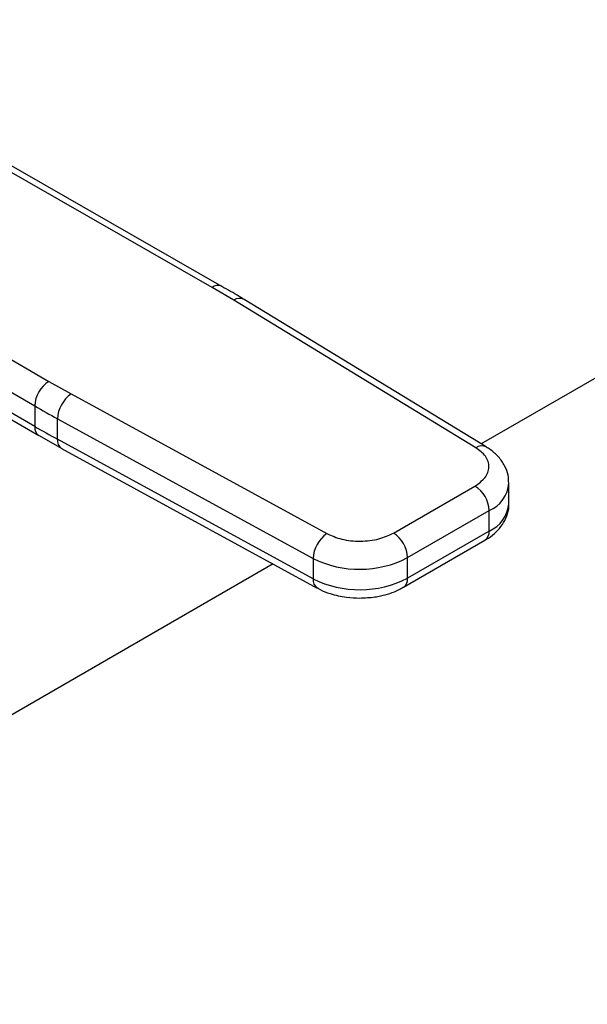
# Model space of a CAD drawing. Extents: x 0.4 to 10.6, y 0.4 to 8.1.
# Drawn here: x 3.6 to 3.7, y 5.2 to 5.4 of the extents above; entities that cross this region are included whole.
import ezdxf

# ---------------------------------------------------------------- set-up
doc = ezdxf.new("R2010")
doc.units = 0
doc.linetypes.add('SLD-SOLID', pattern=[0])
doc.layers.get('0').update_dxf_attribs({"linetype": 'CONTINUOUS'})

msp = doc.modelspace()

# ---------------------------------------------------------------- linework, layer by layer
at = {"color": 7, "linetype": 'SLD-SOLID'}
for p, q in [((3.828322272053783, 5.391139866577697), (3.694654463108447, 5.313975082972155)), ((3.659424572628116, 5.334472736087198), (3.613002419871918, 5.361041640614697)), ((3.660728326440686, 5.334607550253823), (3.614301614549339, 5.361179064143916)), ((3.592070278080359, 5.348957772370789), (3.638093957391209, 5.322158834021195)), ((3.590206330232833, 5.345747872968208), (3.636230051727915, 5.318948909325877)), ((3.636230051728156, 5.316269968911837), (3.590589047749083, 5.34284608080841)), ((3.591128750327421, 5.341646711294728), (3.636773234296872, 5.315068573048963)), ((3.662272424579616, 5.33279034449735), (3.659424572628116, 5.334472736087198)), ((3.693939924609126, 5.313479785955611), (3.662272424579616, 5.33279034449735)), ((3.695306405535675, 5.313577534308789), (3.663638905376236, 5.332888092779562)), ((3.638093957391209, 5.322158834021195), (3.641008260875693, 5.32051480408329)), ((3.641008260875693, 5.32051480408329), (3.674458753823131, 5.3022335454438)), ((3.636230051727915, 5.318948909325877), (3.636230051728156, 5.316269968911837)), ((3.639203830792888, 5.317271327013716), (3.672654323616889, 5.298990068299462)), ((3.639203830792854, 5.314592387342256), (3.639203830792888, 5.317271327013716)), ((3.636800213542173, 5.315084617564906), (3.639761449748676, 5.313397107976988)), ((3.672654323617027, 5.296311128627901), (3.639203830792854, 5.314592387342256)), ((3.639749545878905, 5.313389554142956), (3.673200038703282, 5.295108295428498)), ((3.683152092884512, 5.302302239016692), (3.693820930957436, 5.308461228138435)), ((3.698271380937821, 5.30618371574513), (3.698271380937821, 5.30886265541668)), ((3.685008016321083, 5.299087685485158), (3.695676854393628, 5.305246674606645)), ((3.695676854393515, 5.302567734935074), (3.695676854393628, 5.305246674606645)), ((3.695676854393515, 5.302567734935074), (3.685008016320789, 5.296408745813445)), ((3.684464322318626, 5.295207053408086), (3.69513316039156, 5.301366042529821)), ((3.667432655249893, 5.298260267794658), (3.567577367721532, 5.240615037317767)), ((3.672654323616889, 5.298990068299462), (3.672654323617027, 5.296311128627901)), ((3.685008016320789, 5.296408745813445), (3.685008016321083, 5.299087685485158))]:
    msp.add_line(p, q, dxfattribs=at)
at = {"color": 8, "linetype": 'SLD-SOLID'}
for centre, radius, start, end in [((3.660196302303854, 5.333401643222813), 0.001320154014534545, 67.10239276559486, 125.7730067637908), ((3.663035491581821, 5.331723275535939), 0.001311833609219554, 62.61435173025652, 125.5687718949044), ((3.637512772009672, 5.316128063609078), 0.001290545789797486, 173.6871292671646, 235.8734382349927), ((3.640470397518471, 5.314441808059374), 0.001275486335039727, 173.2200567612517, 235.5867180151678), ((3.694704104930401, 5.312408665539957), 0.001315777512271777, 63.27161617728672, 125.5055790136009), ((3.694020547800128, 5.309174648505802), 0.004262901650768697, 292.8636666917106, 355.6853443541066), ((3.6939103903663, 5.306574000779124), 0.004378419940189763, 293.7938967436152, 354.8859623024865), ((3.694390760173222, 5.302425774989222), 0.001293905317130354, 305.0133326047652, 6.298847808001756), ((3.673917162338115, 5.296159819205358), 0.001271871132162788, 173.1675686649206, 236.1131947021119), ((3.683725374858084, 5.296266095276132), 0.00129054961068662, 304.4944505192927, 6.346140628132723)]:
    msp.add_arc(centre, radius, start, end, dxfattribs=at)
at = {"color": 7, "linetype": 'SLD-SOLID'}
for centre, radius, start, end in [((3.640244380556411, 5.318764029660865), 0.004018583884136172, 122.3520255296372, 177.3631097095713), ((3.643333279261102, 5.317097672214641), 0.004133098189116309, 124.2313902761483, 177.5919718477797), ((3.699555616083853, 5.427728916164185), 0.1258698414583115, 239.7944573384578, 241.3487030002613), ((3.699557693769957, 5.425053707661483), 0.1258741119647951, 239.7944946395476, 241.3486874013273), ((3.691647415831099, 5.305063312799536), 0.004033608394664906, 2.605478361234421, 57.39452290017547), ((3.676783772109429, 5.298816413490843), 0.004133098213821677, 124.2313914701835, 177.5919717297671), ((3.680978577774775, 5.298904323682724), 0.0040336083782472, 2.605478305365979, 57.39452409592159), ((3.678734821065216, 5.311232065428543), 0.01366890423287587, 243.5867941481513, 297.3186737920954), ((3.67873482106528, 5.30855312575751), 0.01366890423331538, 243.5867941494135, 297.3186737894553)]:
    msp.add_arc(centre, radius, start, end, dxfattribs=at)
for points, knots in [([(3.663623142764362, 5.332879253504808), (3.66340952359022, 5.333016326862484), (3.662479889410725, 5.33361284671565), (3.661472420374643, 5.334163912110149), (3.660696456061827, 5.33458834905545)], [0, 0, 0, 0, 0.2297884252249863, 1, 1, 1, 1]), ([(3.693820930957436, 5.308461228138435), (3.694309588819855, 5.308809101598874), (3.695060615556446, 5.309343754348444), (3.695541215348793, 5.310235126228419), (3.695690462342267, 5.310956204402178), (3.695575459433048, 5.311679370642425), (3.695137301927714, 5.312578002416551), (3.694411905822314, 5.313124321656939), (3.693939924609126, 5.313479785955611)], [0, 0, 0, 0, 0.2398314401225398, 0.3686010963080273, 0.4999999999996406, 0.6313989036912446, 0.7601685598767374, 1, 1, 1, 1]), ([(3.698233109832972, 5.308852731514528), (3.698227424857578, 5.309193634823126), (3.69821423066804, 5.309984833123163), (3.69774068609034, 5.311171804147931), (3.696933184103238, 5.312306412663603), (3.696083583204464, 5.313104003816872), (3.695464121311167, 5.31345453251868), (3.695282875253586, 5.313557092411322)], [0, 0, 0, 0, 0.1765512336769564, 0.4097555888475312, 0.6515089653634398, 0.8980363008384469, 1, 1, 1, 1]), ([(3.695115185047111, 5.30138231594213), (3.695279802394523, 5.301471235213387), (3.695830915099213, 5.30176892279523), (3.69662159421546, 5.302437440107023), (3.69745557962848, 5.303399089235829), (3.698019881251524, 5.304542800695901), (3.698297078004978, 5.30550617619923), (3.698244489036896, 5.30605439264636), (3.698233299655089, 5.306171036941987)], [0, 0, 0, 0, 0.08852760090016266, 0.2963763317695885, 0.5082082906970415, 0.7222080455253851, 0.9408940628645304, 1, 1, 1, 1]), ([(3.674458753823131, 5.3022335454438), (3.67507450276635, 5.301961076489075), (3.67602085798736, 5.301542314231004), (3.67757750254312, 5.301289371287226), (3.67883019894581, 5.301222981520878), (3.680079278319341, 5.301309139976277), (3.681623347006954, 5.30158658433083), (3.682549493083477, 5.302020142837307), (3.683152092884512, 5.302302239016692)], [0, 0, 0, 0, 0.2398314401206186, 0.3686010963065219, 0.499999999998557, 0.6313989036905959, 0.7601685598765011, 1, 1, 1, 1]), ([(3.673218151460183, 5.295125526337402), (3.673329866870282, 5.295056471218977), (3.673828517646579, 5.294748238107896), (3.674751887613004, 5.294414887152988), (3.675919073354089, 5.294090484241976), (3.677210991835946, 5.293857770658218), (3.678165494881785, 5.293822726258814), (3.678744275149664, 5.293801476450377)], [0, 0, 0, 0, 0.0739741578654615, 0.3301896418156018, 0.5204825857922063, 0.7092359016999576, 1, 1, 1, 1]), ([(3.678744275149664, 5.293801476450377), (3.679413570106813, 5.293828945058861), (3.68034481422981, 5.293867164352077), (3.681657621570466, 5.294113833340448), (3.682707320453211, 5.294403342055621), (3.683704669203622, 5.294780964304474), (3.684244880104266, 5.295103164945536), (3.684446346974156, 5.295223326820377)], [0, 0, 0, 0, 0.3238222384253909, 0.4505600306828228, 0.6596785754944803, 0.8730801394982245, 1, 1, 1, 1])]:
    msp.add_open_spline(points, degree=3, knots=knots, dxfattribs=at)

doc.saveas('drawing.dxf')
